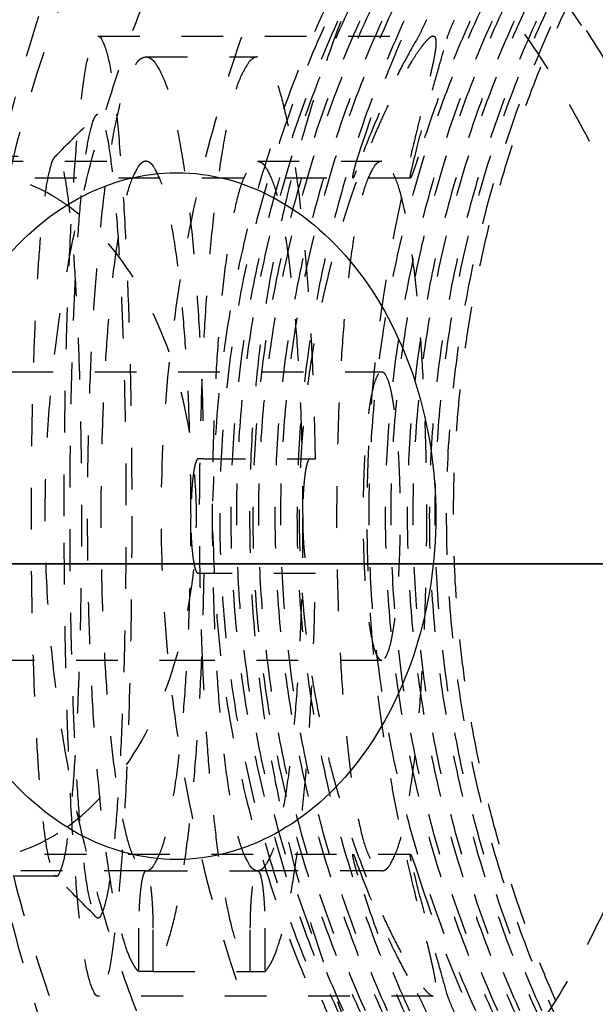
# Model space of a CAD drawing. Units: centimetres. Extents: x -464 to 312, y -278 to 304.
# Drawn here: x 158 to 160, y -2 to 3 of the extents above; entities that cross this region are included whole.
import ezdxf

# ---------------------------------------------------------------- set-up
doc = ezdxf.new("R2010")
doc.units = ezdxf.units.CM
doc.linetypes.add('Ukryte', pattern=[0.4, 0.2, -0.2])
for name, color, linetype, true_color in [('Domyslna', 7, 'Continuous', 0x000000), ('Make2D$Adnotacja', 7, 'Continuous', 0x000000), ('Make2D$Ukryte$Krzywe', 7, 'Ukryte', 0x8c8c8c), ('Make2D$Widoczne$Krzywe', 7, 'Continuous', 0x000000)]:
    doc.layers.add(name, color=color, linetype=linetype, true_color=true_color)
doc.styles.add('Arial Normalny', font='arial.ttf')
doc.dimstyles.new('Domyślny', dxfattribs={"dimscale": 1.1, "dimtxt": 10, "dimasz": 10, "dimexe": 5, "dimexo": 5, "dimgap": 2.5, "dimtad": 1, "dimtoh": 1, "dimdec": 0, "dimzin": 1, "dimdsep": 46, "dimtxsty": 'Arial Normalny', "dimcen": 5, "dimazin": 1, "dimtfac": 1, "dimtdec": 4, "dimtix": 1, "dimtofl": 0, "dimtmove": 1, "dimatfit": 3, "dimfxl": 10, "dimtolj": 1, "dimtzin": 1, "dimarcsym": 0})

# ---------------------------------------------------------------- blocks, each defined once
blk = doc.blocks.new('*D8')
at = {"layer": 'Defpoints', "color": 0}
for p in [(174.1266, 106.1211), (-286.2943, 0.0449), (174.1266, -0.4094)]:
    blk.add_point(p, dxfattribs=at)
at = {"layer": 'Make2D$Adnotacja', "color": 0, "lineweight": -2}
for p, q in [((-286.2943, 5.5449), (-286.2943, 111.6211)), ((174.1266, 5.0906), (174.1266, 111.6211)), ((-275.2943, 106.1211), (163.1266, 106.1211))]:
    blk.add_line(p, q, dxfattribs=at)
at = {"layer": 'Make2D$Adnotacja', "color": 0}
for points in [[(-275.2943, 107.9544), (-275.2943, 104.2878), (-286.2943, 106.1211)], [(163.1266, 104.2878), (163.1266, 107.9544), (174.1266, 106.1211)]]:
    blk.add_solid(points, dxfattribs=at)
at = {"layer": 'Make2D$Adnotacja', "color": 0, "insert": (-56.0838, 114.4866), "char_height": 11, "attachment_point": 5, "style": 'Arial Normalny'}
blk.add_mtext('\\A1;460', dxfattribs=at)
blk = doc.blocks.new('*D16')
at = {"layer": 'Defpoints', "color": 0}
for p in [(174.1266, 106.1211), (-286.2943, 0.0449), (174.1266, -0.4094)]:
    blk.add_point(p, dxfattribs=at)
at = {"layer": 'Domyslna', "color": 0, "lineweight": -2}
for p, q in [((-286.2943, 5.5449), (-286.2943, 111.6211)), ((174.1266, 5.0906), (174.1266, 111.6211)), ((-275.2943, 106.1211), (163.1266, 106.1211))]:
    blk.add_line(p, q, dxfattribs=at)
at = {"layer": 'Domyslna', "color": 0}
for points in [[(-275.2943, 107.9544), (-275.2943, 104.2878), (-286.2943, 106.1211)], [(163.1266, 104.2878), (163.1266, 107.9544), (174.1266, 106.1211)]]:
    blk.add_solid(points, dxfattribs=at)
at = {"layer": 'Domyslna', "color": 0, "insert": (-56.0838, 114.4866), "char_height": 11, "attachment_point": 5, "style": 'Arial Normalny'}
blk.add_mtext('\\A1;460', dxfattribs=at)

msp = doc.modelspace()

# ---------------------------------------------------------------- linework, layer by layer
at = {"layer": 'Domyslna'}
for p, q in [((-309.4993, 0, 4.1825), (197.3034, 0, 4.1825)), ((162.4389, 0, 9.0958), (134.6266, 0, 9.0958))]:
    msp.add_line(p, q, dxfattribs=at)
at = {"layer": 'Domyslna', "extrusion": (0, 1, 0)}
msp.add_lwpolyline([(-162.4389, 9.0958), (-137.5883, 11.2991)], dxfattribs=at)
at = {"layer": 'Make2D$Ukryte$Krzywe', "color": 18, "lineweight": -3, "true_color": 0x000000}
for points, weights, knots in [([(156.6552, 8.6098), (165.1552, 8.6098), (165.1552, 0.1098), (165.1552, -8.3902), (156.6552, -8.3902)], [1, 0.707106781187, 1, 0.707106781187, 1], [267.035376, 267.035376, 267.035376, 400.553063, 400.553063, 534.070751, 534.070751, 534.070751]), ([(157.2154, 5.793), (160.9302, 5.5608), (162.1376, 2.0302), (163.9446, -3.2532), (158.6759, -5.0653), (158.0812, -5.2698), (157.4559, -5.3363)], [0.887336714542, 0.783215255511, 1, 0.707106781187, 1, 0.955331466968, 0.924287543282], [-328.154061, -328.154061, -328.154061, -263.214667, -263.214667, -175.476445, -175.476445, -162.095672, -162.095672, -162.095672]), ([(156.6552, 4.5598), (161.1052, 4.5598), (161.1052, 0.1098), (161.1052, -4.3402), (156.6552, -4.3402)], [1, 0.707106781187, 1, 0.707106781187, 1], [139.800873, 139.800873, 139.800873, 209.70131, 209.70131, 279.601746, 279.601746, 279.601746]), ([(156.6552, -4.3352), (161.1002, -4.3352), (161.1002, 0.1098), (161.1002, 4.5548), (156.6552, 4.5548)], [1, 0.707106781187, 1, 0.707106781187, 1], [-139.643793, -139.643793, -139.643793, -69.821897, -69.821897, 0, 0, 0]), ([(156.6552, 4.3048), (160.8502, 4.3048), (160.8502, 0.1098), (160.8502, -4.0852), (156.6552, -4.0852)], [1, 0.707106781187, 1, 0.707106781187, 1], [131.789812, 131.789812, 131.789812, 197.684718, 197.684718, 263.579624, 263.579624, 263.579624]), ([(158.2261, -1.9539), (157.9655, -1.6956), (157.9819, 0.3666), (157.9984, 2.4288), (158.2611, 2.4288)], [1, 0.728911144291, 1, 0.728911144291, 1], [0, 0, 0, 33.178913, 33.178913, 66.357826, 66.357826, 66.357826]), ([(158.7967, 2.4288), (158.534, 2.4288), (158.5175, 0.3666), (158.5144, -0.0276), (158.5289, -0.4058)], [1, 0.728911144291, 1, 0.933628846845, 0.899757222006], [-66.357826, -66.357826, -66.357826, -33.178913, -33.178913, -25.055662, -25.055662, -25.055662]), ([(158.2611, 1.9288), (158.0449, 1.9288), (158.0449, 0.2288), (158.0449, -1.4712), (158.2611, -1.4712)], [1, 0.707106781187, 1, 0.707106781187, 1], [-53.407075, -53.407075, -53.407075, -26.703538, -26.703538, 0, 0, 0]), ([(158.7944, -1.4711), (158.5806, -1.4534), (158.5806, 0.2288), (158.5806, 1.9288), (158.7967, 1.9288)], [0.995681229559, 0.709282325861, 1, 0.707106781187, 1], [0.198348, 0.198348, 0.198348, 26.703538, 26.703538, 53.407075, 53.407075, 53.407075]), ([(159.3918, 1.9288), (159.1757, 1.9288), (159.1757, 0.2288), (159.1757, -1.4712), (159.3918, -1.4712)], [1, 0.707106781187, 1, 0.707106781187, 1], [-106.81415, -106.81415, -106.81415, -80.110613, -80.110613, -53.407075, -53.407075, -53.407075]), ([(159.3918, -1.4712), (159.608, -1.4712), (159.608, 0.2288), (159.608, 1.9288), (159.3918, 1.9288)], [1, 0.707106781187, 1, 0.707106781187, 1], [-53.407075, -53.407075, -53.407075, -26.703538, -26.703538, 0, 0, 0]), ([(159.3918, -0.4629), (159.3039, -0.4629), (159.3039, 0.2288), (159.3039, 0.9206), (159.3918, 0.9206)], [1, 0.707106781187, 1, 0.707106781187, 1], [-21.731967, -21.731967, -21.731967, -10.865984, -10.865984, 0, 0, 0]), ([(159.3918, 0.9206), (159.4798, 0.9206), (159.4798, 0.2288), (159.4798, -0.4629), (159.3918, -0.4629)], [1, 0.707106781187, 1, 0.707106781187, 1], [-43.463934, -43.463934, -43.463934, -32.597951, -32.597951, -21.731967, -21.731967, -21.731967])]:
    msp.add_rational_spline(points, weights, degree=2, knots=knots, dxfattribs=at)
at = {"layer": 'Make2D$Ukryte$Krzywe', "color": 1, "lineweight": -3, "true_color": 0xff0000}
for points, weights in [([(164.296, 5.9588), (158.6508, 5.9588), (158.5807, 0.2999)], [1, 0.70966898347, 0.994920423242]), ([(157.7794, 5.6938), (153.4194, 0.2288), (157.7794, -5.2362)], [1, 0.780951377307, 1]), ([(158.0927, -5.2362), (153.8665, 0.2288), (158.0927, 5.6938)], [0.999999900014, 0.790313742552, 1]), ([(158.4674, 5.6938), (153.5558, 0.2288), (158.4674, -5.2362)], [1, 0.7429300219, 1]), ([(158.3365, 5.6938), (153.9766, 0.2288), (158.3365, -5.2362)], [1, 0.780951377307, 1]), ([(159.1797, -5.2362), (154.2681, 0.2288), (159.1797, 5.6938)], [1, 0.7429300219, 1]), ([(159.2772, 1.9486), (160.171, 4.7964), (163.0113, 5.6938)], [1, 0.886844069102, 1]), ([(163.3005, 5.6938), (160.4602, 4.7964), (159.5664, 1.9486)], [1, 0.886844069102, 1]), ([(157.8689, 0.2288), (157.8689, 2.5288), (158.0311, 2.5288)], [1, 0.707106781187, 1]), ([(158.0311, 2.5288), (158.1933, 2.5288), (158.1933, 0.2288)], [1, 0.707106781187, 1]), ([(158.0311, 2.1538), (158.0263, 2.1538), (158.0215, 2.149)], [1, 0.999374195426, 1]), ([(157.8316, 1.9538), (157.8273, 1.9538), (157.823, 1.9495)], [1, 0.999374195426, 1]), ([(158.0311, -2.0712), (157.8689, -2.0712), (157.8689, 0.2288)], [1, 0.707106781187, 1]), ([(158.1933, 0.2288), (158.1933, -2.0712), (158.0311, -2.0712)], [1, 0.707106781187, 1]), ([(158.5807, 0.158), (158.6505, -5.5012), (164.296, -5.5012)], [0.994940171695, 0.70965893376, 1]), ([(157.823, -1.4919), (157.8273, -1.4962), (157.8316, -1.4962)], [1, 0.999374195426, 1]), ([(163.0113, -5.2362), (160.171, -4.3388), (159.2772, -1.4909)], [1, 0.886844069102, 1]), ([(159.5664, -1.4909), (160.4602, -4.3388), (163.3005, -5.2362)], [1, 0.886844069102, 1]), ([(158.0215, -1.6914), (158.0263, -1.6962), (158.0311, -1.6962)], [1, 0.999374195426, 1])]:
    msp.add_rational_spline(points, weights, degree=2, dxfattribs=at)
for points, weights, knots in [([(162.969, 5.7938), (158.6151, 4.7231), (158.6151, 0.2288), (158.6151, -4.2654), (162.969, -5.3362)], [1, 0.786844540108, 1, 0.786844540108, 1], [0, 0, 0, 76.222416, 76.222416, 152.444833, 152.444833, 152.444833]), ([(164.0555, 5.7938), (159.7015, 4.7231), (159.7015, 0.2288), (159.7015, -4.2654), (164.0555, -5.3362)], [1, 0.786844540108, 1, 0.786844540108, 1], [-152.444833, -152.444833, -152.444833, -76.222416, -76.222416, 0, 0, 0]), ([(160.6527, -5.2362), (157.7779, -3.2636), (157.7779, 0.2288), (157.7779, 3.7213), (160.6527, 5.6938)], [1, 0.884538194553, 1, 0.884538194553, 1], [-128.554173, -128.554173, -128.554173, -64.277087, -64.277087, 0, 0, 0]), ([(162.6658, 5.6938), (158.6681, 4.4308), (158.6681, 0.2288), (158.6681, -3.9731), (162.6658, -5.2362)], [1, 0.806409957466, 1, 0.806409957466, 1], [0, 0, 0, 72.512055, 72.512055, 145.02411, 145.02411, 145.02411]), ([(162.694, -5.2362), (158.6964, -3.9731), (158.6964, 0.2288), (158.6964, 4.4308), (162.694, 5.6938)], [1, 0.806409957466, 1, 0.806409957466, 1], [0, 0, 0, 72.512055, 72.512055, 145.02411, 145.02411, 145.02411]), ([(161.633, 5.6938), (158.7582, 3.7213), (158.7582, 0.2288), (158.7582, -3.2636), (161.633, -5.2362)], [1, 0.884538194553, 1, 0.884538194553, 1], [0, 0, 0, 64.277087, 64.277087, 128.554173, 128.554173, 128.554173]), ([(162.7715, 5.6938), (158.7739, 4.4308), (158.7739, 0.2288), (158.7739, -3.9731), (162.7715, -5.2362)], [1, 0.806409957466, 1, 0.806409957466, 1], [0, 0, 0, 72.512055, 72.512055, 145.02411, 145.02411, 145.02411]), ([(162.7998, -5.2362), (158.8021, -3.9731), (158.8021, 0.2288), (158.8021, 4.4308), (162.7998, 5.6938)], [1, 0.806409957466, 1, 0.806409957466, 1], [0, 0, 0, 72.512055, 72.512055, 145.02411, 145.02411, 145.02411]), ([(162.8773, 5.6938), (158.8797, 4.4308), (158.8797, 0.2288), (158.8797, -3.9731), (162.8773, -5.2362)], [1, 0.806409957466, 1, 0.806409957466, 1], [0, 0, 0, 72.512055, 72.512055, 145.02411, 145.02411, 145.02411]), ([(162.9055, -5.2362), (158.9079, -3.9731), (158.9079, 0.2288), (158.9079, 4.4308), (162.9055, 5.6938)], [1, 0.806409957466, 1, 0.806409957466, 1], [0, 0, 0, 72.512055, 72.512055, 145.02411, 145.02411, 145.02411]), ([(162.9831, 5.6938), (158.9855, 4.4308), (158.9855, 0.2288), (158.9855, -3.9731), (162.9831, -5.2362)], [1, 0.806409957466, 1, 0.806409957466, 1], [0, 0, 0, 72.512055, 72.512055, 145.02411, 145.02411, 145.02411]), ([(163.3287, -5.2362), (159.3311, -3.9731), (159.3311, 0.2288), (159.3311, 4.4308), (163.3287, 5.6938)], [1, 0.806409957466, 1, 0.806409957466, 1], [-145.02411, -145.02411, -145.02411, -72.512055, -72.512055, 0, 0, 0]), ([(163.4063, 5.6938), (159.4087, 4.4308), (159.4087, 0.2288), (159.4087, -3.9731), (163.4063, -5.2362)], [1, 0.806409957466, 1, 0.806409957466, 1], [-145.02411, -145.02411, -145.02411, -72.512055, -72.512055, 0, 0, 0]), ([(163.4345, -5.2362), (159.4369, -3.9731), (159.4369, 0.2288), (159.4369, 4.4308), (163.4345, 5.6938)], [1, 0.806409957466, 1, 0.806409957466, 1], [-145.02411, -145.02411, -145.02411, -72.512055, -72.512055, 0, 0, 0]), ([(163.5121, 5.6938), (159.5144, 4.4308), (159.5144, 0.2288), (159.5144, -3.9731), (163.5121, -5.2362)], [1, 0.806409957466, 1, 0.806409957466, 1], [-145.02411, -145.02411, -145.02411, -72.512055, -72.512055, 0, 0, 0]), ([(163.5403, -5.2362), (159.5427, -3.9731), (159.5427, 0.2288), (159.5427, 4.4308), (163.5403, 5.6938)], [1, 0.806409957466, 1, 0.806409957466, 1], [-145.02411, -145.02411, -145.02411, -72.512055, -72.512055, 0, 0, 0]), ([(163.6178, 5.6938), (159.6202, 4.4308), (159.6202, 0.2288), (159.6202, -3.9731), (163.6178, -5.2362)], [1, 0.806409957466, 1, 0.806409957466, 1], [-145.02411, -145.02411, -145.02411, -72.512055, -72.512055, 0, 0, 0]), ([(163.6461, -5.2362), (159.6484, -3.9731), (159.6484, 0.2288), (159.6484, 4.4308), (163.6461, 5.6938)], [1, 0.806409957466, 1, 0.806409957466, 1], [-145.02411, -145.02411, -145.02411, -72.512055, -72.512055, 0, 0, 0]), ([(161.0696, -3.4497), (159.7363, -1.8533), (159.7363, 0.2288), (159.7363, 2.3031), (161.0607, 3.8966)], [0.855220003859, 0.869176126013, 1, 0.869608385045, 0.855313505409], [49.80421, 49.80421, 49.80421, 90.00663, 90.00663, 130.076215, 130.076215, 130.076215]), ([(158.0215, 2.149), (157.8953, 2.0222), (157.8953, 0.2288), (157.8953, -1.5646), (158.0215, -1.6914)], [1, 0.731676442725, 1, 0.731676442725, 1], [-59.113531, -59.113531, -59.113531, -30.237829, -30.237829, -1.362127, -1.362127, -1.362127]), ([(158.0311, -1.6962), (158.1669, -1.6962), (158.1669, 0.2288), (158.1669, 2.1538), (158.0311, 2.1538)], [1, 0.707106781187, 1, 0.707106781187, 1], [-120.951317, -120.951317, -120.951317, -90.713488, -90.713488, -60.475659, -60.475659, -60.475659]), ([(157.823, 1.9495), (157.7099, 1.8359), (157.7099, 0.2288), (157.7099, -1.3782), (157.823, -1.4919)], [1, 0.731676442725, 1, 0.731676442725, 1], [-52.971866, -52.971866, -52.971866, -27.096237, -27.096237, -1.220608, -1.220608, -1.220608]), ([(157.8316, -1.4962), (157.9533, -1.4962), (157.9533, 0.2288), (157.9533, 1.9538), (157.8316, 1.9538)], [1, 0.707106781187, 1, 0.707106781187, 1], [-108.384947, -108.384947, -108.384947, -81.28871, -81.28871, -54.192473, -54.192473, -54.192473])]:
    msp.add_rational_spline(points, weights, degree=2, knots=knots, dxfattribs=at)
for points, knots in [([(158.795, -5.2362), (158.5657, -4.996), (158.3579, -4.748), (157.985, -4.247), (157.8196, -3.9937), (157.6026, -3.6195), (157.5352, -3.4954), (157.4092, -3.2486), (157.3511, -3.127), (157.1896, -2.7661), (157.0983, -2.53), (156.9438, -2.0715), (156.8803, -1.8488), (156.7752, -1.4135), (156.7336, -1.2014), (156.6685, -0.7843), (156.645, -0.5793), (156.6139, -0.1734), (156.6063, 0.0276), (156.6063, 0.43), (156.6139, 0.6311), (156.645, 1.037), (156.6685, 1.2419), (156.7336, 1.659), (156.7752, 1.8711), (156.8803, 2.3064), (156.9438, 2.5291), (157.0983, 2.9876), (157.1895, 3.2237), (157.351, 3.5845), (157.4091, 3.7061), (157.535, 3.9528), (157.6025, 4.0769), (157.8195, 4.4511), (157.9849, 4.7045), (158.3578, 5.2055), (158.5656, 5.4536), (158.795, 5.6938)], [-120.690911, -120.690911, -120.690911, -120.690911, -113.140616, -113.140616, -105.59032, -105.59032, -101.815405, -101.815405, -98.04049, -98.04049, -90.49066, -90.49066, -82.954204, -82.954204, -75.417748, -75.417748, -67.881602, -67.881602, -60.345456, -60.345456, -52.809437, -52.809437, -45.273418, -45.273418, -37.736958, -37.736958, -30.200498, -30.200498, -22.65193, -22.65193, -18.877646, -18.877646, -15.103362, -15.103362, -7.551681, -7.551681, 0, 0, 0, 0]), ([(159.5637, 5.6938), (159.3344, 5.4536), (159.1266, 5.2056), (158.7537, 4.7047), (158.5884, 4.4513), (158.3713, 4.0772), (158.3039, 3.953), (158.1779, 3.7063), (158.1198, 3.5847), (157.9583, 3.2238), (157.8671, 2.9877), (157.7125, 2.5291), (157.6491, 2.3064), (157.5439, 1.8711), (157.5024, 1.659), (157.4373, 1.2419), (157.4138, 1.037), (157.3827, 0.6311), (157.3751, 0.43), (157.3751, 0.0276), (157.3827, -0.1734), (157.4138, -0.5793), (157.4373, -0.7843), (157.5023, -1.2013), (157.5439, -1.4135), (157.6491, -1.8488), (157.7125, -2.0714), (157.867, -2.53), (157.9583, -2.766), (158.1197, -3.1268), (158.1778, -3.2484), (158.3038, -3.4951), (158.3712, -3.6193), (158.5882, -3.9934), (158.7536, -4.2469), (159.1265, -4.7479), (159.3343, -4.996), (159.5637, -5.2362)], [0, 0, 0, 0, 7.550294, 7.550294, 15.100591, 15.100591, 18.875506, 18.875506, 22.650421, 22.650421, 30.200251, 30.200251, 37.736707, 37.736707, 45.273163, 45.273163, 52.809309, 52.809309, 60.345454, 60.345454, 67.881474, 67.881474, 75.417493, 75.417493, 82.953953, 82.953953, 90.490412, 90.490412, 98.03898, 98.03898, 101.813264, 101.813264, 105.587548, 105.587548, 113.13923, 113.13923, 120.690911, 120.690911, 120.690911, 120.690911]), ([(160.0195, 5.6938), (159.8968, 5.5947), (159.7789, 5.4927), (159.5516, 5.2825), (159.4419, 5.1739), (159.2324, 4.953), (159.1327, 4.8406), (158.9423, 4.6119), (158.8514, 4.4953), (158.5948, 4.1445), (158.4425, 3.9056), (158.1758, 3.4299), (158.0602, 3.1912), (157.8613, 2.7181), (157.7781, 2.4841), (157.6392, 2.0216), (157.5834, 1.793), (157.4958, 1.3407), (157.4639, 1.1167), (157.4216, 0.6716), (157.4112, 0.4503), (157.4112, 0.0073), (157.4216, -0.2139), (157.4639, -0.659), (157.4958, -0.8831), (157.5834, -1.3353), (157.6392, -1.5639), (157.7781, -2.0264), (157.8613, -2.2604), (158.0602, -2.7335), (158.1757, -2.9721), (158.4424, -3.4477), (158.5946, -3.6865), (158.8512, -4.0373), (158.9421, -4.154), (159.1325, -4.3828), (159.2322, -4.4952), (159.4417, -4.7162), (159.5516, -4.8248), (159.7789, -5.035), (159.8968, -5.1371), (160.0195, -5.2362)], [-125.284173, -125.284173, -125.284173, -125.284173, -121.365074, -121.365074, -117.445973, -117.445973, -113.526872, -113.526872, -109.607771, -109.607771, -101.767918, -101.767918, -93.928065, -93.928065, -86.106488, -86.106488, -78.284911, -78.284911, -70.463499, -70.463499, -62.642087, -62.642087, -54.820864, -54.820864, -46.999641, -46.999641, -39.178017, -39.178017, -31.356393, -31.356393, -23.518061, -23.518061, -15.67973, -15.67973, -11.759797, -11.759797, -7.839864, -7.839864, -3.919932, -3.919932, 0, 0, 0, 0]), ([(160.9434, -5.2362), (160.8207, -5.1371), (160.7028, -5.035), (160.4755, -4.8249), (160.3657, -4.7163), (160.1563, -4.4953), (160.0566, -4.383), (159.8661, -4.1542), (159.7752, -4.0376), (159.5187, -3.6868), (159.3664, -3.4479), (159.0997, -2.9722), (158.9841, -2.7335), (158.7852, -2.2604), (158.702, -2.0264), (158.563, -1.5639), (158.5073, -1.3353), (158.4197, -0.8831), (158.3877, -0.6591), (158.3454, -0.2139), (158.3351, 0.0073), (158.3351, 0.4503), (158.3454, 0.6715), (158.3877, 1.1167), (158.4197, 1.3407), (158.5073, 1.7929), (158.563, 2.0216), (158.702, 2.484), (158.7852, 2.7181), (158.9841, 3.1911), (159.0996, 3.4298), (159.3663, 3.9054), (159.5185, 4.1442), (159.775, 4.495), (159.8659, 4.6116), (160.0564, 4.8404), (160.1561, 4.9528), (160.3656, 5.1738), (160.4754, 5.2824), (160.7027, 5.4927), (160.8207, 5.5947), (160.9434, 5.6938)], [0, 0, 0, 0, 3.919101, 3.919101, 7.838201, 7.838201, 11.757302, 11.757302, 15.676403, 15.676403, 23.516256, 23.516256, 31.356109, 31.356109, 39.177686, 39.177686, 46.999263, 46.999263, 54.820675, 54.820675, 62.642087, 62.642087, 70.46331, 70.46331, 78.284532, 78.284532, 86.106156, 86.106156, 93.92778, 93.92778, 101.766111, 101.766111, 109.604443, 109.604443, 113.524376, 113.524376, 117.444308, 117.444308, 121.364241, 121.364241, 125.284173, 125.284173, 125.284173, 125.284173]), ([(159.607, 2.6074), (159.5985, 2.5886), (159.5897, 2.57), (159.574, 2.5378), (159.5671, 2.5242), (159.5621, 2.5159)], [0, 0, 0, 0, 0.000613138, 0.000613138, 0.001222625, 0.001222625, 0.001222625, 0.001222625]), ([(159.7045, 2.5159), (159.7068, 2.5242), (159.7116, 2.5378), (159.7244, 2.57), (159.7325, 2.5886), (159.741, 2.6074)], [-0.001222625, -0.001222625, -0.001222625, -0.001222625, -0.000613092, -0.000613092, 0, 0, 0, 0]), ([(159.639, 2.5288), (159.6345, 2.5288), (159.6293, 2.5262), (159.619, 2.5188), (159.6141, 2.5141), (159.6045, 2.5043), (159.5999, 2.499), (159.5909, 2.4882), (159.5866, 2.4826), (159.5737, 2.4655), (159.5655, 2.4537), (159.5495, 2.4297), (159.5417, 2.4174), (159.5186, 2.3799), (159.5038, 2.3542), (159.4747, 2.3013), (159.4604, 2.2741), (159.4323, 2.2183), (159.4185, 2.1897), (159.3911, 2.131), (159.3775, 2.1008), (159.3372, 2.0075), (159.3107, 1.9418), (159.2584, 1.8006), (159.2326, 1.7252), (159.1942, 1.6011), (159.1815, 1.5578), (159.1562, 1.4662), (159.1436, 1.4181), (159.1185, 1.3146), (159.1061, 1.2594), (159.0814, 1.1384), (159.0691, 1.0727), (159.051, 0.9594), (159.045, 0.9191), (159.0332, 0.8308), (159.0273, 0.7829), (159.0188, 0.7004), (159.0161, 0.6711), (159.0106, 0.607), (159.008, 0.5723), (159.0031, 0.494), (159.0008, 0.4505), (158.9973, 0.3479), (158.9961, 0.2918), (158.9961, 0.1659), (158.9973, 0.1098), (159.0009, 0.007), (159.0031, -0.0365), (159.008, -0.1149), (159.0107, -0.1496), (159.0161, -0.2134), (159.0188, -0.2428), (159.0273, -0.3252), (159.0332, -0.3732), (159.045, -0.4614), (159.051, -0.5017), (159.0691, -0.615), (159.0814, -0.6807), (159.1061, -0.8018), (159.1185, -0.8569), (159.1436, -0.9604), (159.1562, -1.0086), (159.1815, -1.1001), (159.1942, -1.1434), (159.2326, -1.2676), (159.2584, -1.343), (159.3107, -1.4842), (159.3372, -1.5499), (159.3775, -1.6431), (159.3911, -1.6733), (159.4185, -1.7321), (159.4323, -1.7607), (159.4604, -1.8164), (159.4747, -1.8436), (159.5038, -1.8965), (159.5186, -1.9223), (159.5417, -1.9597), (159.5495, -1.972), (159.5655, -1.9961), (159.5737, -2.0079), (159.5866, -2.0249), (159.5909, -2.0305), (159.5999, -2.0413), (159.6045, -2.0466), (159.6141, -2.0565), (159.619, -2.0611), (159.6293, -2.0685), (159.6345, -2.0712), (159.639, -2.0712)], [0.07267937, 0.07267937, 0.07267937, 0.07267937, 0.07324642, 0.07324642, 0.07381348, 0.07381348, 0.07438053, 0.07438053, 0.07494758, 0.07494758, 0.07608168, 0.07608168, 0.07721579, 0.07721579, 0.07948399, 0.07948399, 0.0817522, 0.0817522, 0.08401998, 0.08401998, 0.08628775, 0.08628775, 0.09082331, 0.09082331, 0.09535888, 0.09535888, 0.09762666, 0.09762666, 0.09989445, 0.09989445, 0.10216473, 0.10216473, 0.10443502, 0.10443502, 0.10557016, 0.10557016, 0.1067053, 0.1067053, 0.10727287, 0.10727287, 0.10784044, 0.10784044, 0.10840802, 0.10840802, 0.10897559, 0.10897559, 0.10954377, 0.10954377, 0.11011195, 0.11011195, 0.11068012, 0.11068012, 0.1112483, 0.1112483, 0.11238466, 0.11238466, 0.11352102, 0.11352102, 0.11579374, 0.11579374, 0.11806646, 0.11806646, 0.12033668, 0.12033668, 0.12260691, 0.12260691, 0.12714736, 0.12714736, 0.13168775, 0.13168775, 0.13395795, 0.13395795, 0.13622814, 0.13622814, 0.1384988, 0.1384988, 0.14076946, 0.14076946, 0.14190479, 0.14190479, 0.14304012, 0.14304012, 0.14360778, 0.14360778, 0.14417545, 0.14417545, 0.14474311, 0.14474311, 0.14531078, 0.14531078, 0.14531078, 0.14531078]), ([(159.5621, 2.5159), (159.5432, 2.4841), (159.5229, 2.4482), (159.4794, 2.3671), (159.4563, 2.3218), (159.4074, 2.2199), (159.3816, 2.1633), (159.3273, 2.0354), (159.2989, 1.9642), (159.2692, 1.8824)], [0, 0, 0, 0, 0.00274606, 0.00274606, 0.00549211, 0.00549211, 0.00823817, 0.00823817, 0.01098423, 0.01098423, 0.01098423, 0.01098423]), ([(159.6391, 2.5288), (159.6434, 2.5288), (159.6464, 2.5261), (159.6501, 2.5188), (159.651, 2.5142), (159.6521, 2.5043), (159.6521, 2.4991), (159.6518, 2.4882), (159.6514, 2.4826), (159.6497, 2.4655), (159.648, 2.4537), (159.6439, 2.4297), (159.6416, 2.4174), (159.6339, 2.3799), (159.6281, 2.3542), (159.6157, 2.3013), (159.609, 2.2741), (159.5953, 2.2183), (159.5882, 2.1897), (159.5736, 2.131), (159.5661, 2.1008), (159.5434, 2.0075), (159.5277, 1.9418), (159.4957, 1.8006), (159.4794, 1.7252), (159.4547, 1.6011), (159.4464, 1.5578), (159.4298, 1.4662), (159.4214, 1.4181), (159.4047, 1.3146), (159.3963, 1.2595), (159.3795, 1.1385), (159.3711, 1.0728), (159.3587, 0.9597), (159.3545, 0.9194), (159.3464, 0.8313), (159.3423, 0.7834), (159.3364, 0.701), (159.3345, 0.6717), (159.3307, 0.608), (159.3289, 0.5734), (159.3255, 0.4952), (159.3239, 0.4518), (159.3214, 0.3494), (159.3205, 0.2902), (159.3205, 0.1647), (159.3213, 0.1087), (159.3239, 0.0061), (159.3255, -0.0373), (159.3289, -0.1155), (159.3307, -0.1502), (159.3345, -0.2139), (159.3364, -0.2432), (159.3423, -0.3256), (159.3464, -0.3735), (159.3545, -0.4617), (159.3587, -0.502), (159.3711, -0.6151), (159.3795, -0.6808), (159.3963, -0.8018), (159.4047, -0.857), (159.4214, -0.9604), (159.4298, -1.0086), (159.4464, -1.1001), (159.4547, -1.1434), (159.4794, -1.2676), (159.4957, -1.343), (159.5277, -1.4842), (159.5433, -1.5499), (159.5661, -1.6431), (159.5736, -1.6733), (159.5882, -1.7321), (159.5953, -1.7607), (159.609, -1.8164), (159.6157, -1.8436), (159.6281, -1.8965), (159.6339, -1.9223), (159.6416, -1.9597), (159.6439, -1.972), (159.648, -1.9961), (159.6497, -2.0079), (159.6514, -2.0249), (159.6518, -2.0305), (159.6522, -2.0413), (159.6521, -2.0466), (159.6511, -2.0565), (159.6501, -2.0611), (159.6463, -2.0685), (159.6434, -2.0712), (159.639, -2.0712)], [-0.07267213, -0.07267213, -0.07267213, -0.07267213, -0.07211329, -0.07211329, -0.07154721, -0.07154721, -0.07098113, -0.07098113, -0.07041505, -0.07041505, -0.06928289, -0.06928289, -0.06815073, -0.06815073, -0.06588641, -0.06588641, -0.06362209, -0.06362209, -0.06135829, -0.06135829, -0.05909449, -0.05909449, -0.05456689, -0.05456689, -0.05003924, -0.05003924, -0.04777542, -0.04777542, -0.0455116, -0.0455116, -0.04324659, -0.04324659, -0.04098159, -0.04098159, -0.03984909, -0.03984909, -0.03871659, -0.03871659, -0.03815034, -0.03815034, -0.03758409, -0.03758409, -0.03701784, -0.03701784, -0.03645159, -0.03645159, -0.03588177, -0.03588177, -0.03531195, -0.03531195, -0.03474212, -0.03474212, -0.0341723, -0.0341723, -0.03303266, -0.03303266, -0.03189302, -0.03189302, -0.02961373, -0.02961373, -0.02733445, -0.02733445, -0.02505672, -0.02505672, -0.02277899, -0.02277899, -0.01822352, -0.01822352, -0.01366808, -0.01366808, -0.01139036, -0.01139036, -0.00911264, -0.00911264, -0.00683448, -0.00683448, -0.00455632, -0.00455632, -0.00341724, -0.00341724, -0.00227816, -0.00227816, -0.00170862, -0.00170862, -0.00113908, -0.00113908, -0.00056954, -0.00056954, 0, 0, 0, 0]), ([(159.5337, 1.8824), (159.5532, 1.9642), (159.5714, 2.0354), (159.6053, 2.1633), (159.621, 2.2199), (159.6496, 2.3218), (159.6625, 2.3671), (159.6856, 2.4482), (159.6958, 2.4841), (159.7045, 2.5159)], [-0.01098423, -0.01098423, -0.01098423, -0.01098423, -0.00823817, -0.00823817, -0.00549211, -0.00549211, -0.00274606, -0.00274606, 0, 0, 0, 0]), ([(159.2534, 1.849), (159.2533, 1.8491), (159.2533, 1.8492), (159.253, 1.8503), (159.253, 1.852), (159.2535, 1.8574), (159.2541, 1.861), (159.256, 1.871), (159.2574, 1.8771), (159.2607, 1.8908), (159.262, 1.896), (159.2649, 1.9068), (159.266, 1.9108), (159.2683, 1.9189), (159.2691, 1.9218), (159.2708, 1.9276), (159.2715, 1.9297), (159.2727, 1.9339), (159.2732, 1.9354), (159.2741, 1.9384), (159.2744, 1.9395), (159.2751, 1.9416), (159.2753, 1.9424), (159.2759, 1.9445), (159.2761, 1.945), (159.2772, 1.9486)], [0.001171649, 0.001171649, 0.001171649, 0.001171649, 0.001225121, 0.001225121, 0.001531401, 0.001531401, 0.001837682, 0.001837682, 0.00214396, 0.00214396, 0.002297107, 0.002297107, 0.00237368, 0.00237368, 0.002411967, 0.002411967, 0.00243111, 0.00243111, 0.002440682, 0.002440682, 0.002445468, 0.002445468, 0.002447861, 0.002447861, 0.002450254, 0.002450254, 0.002450254, 0.002450254]), ([(159.5664, 1.9486), (159.5653, 1.945), (159.5651, 1.9445), (159.5644, 1.9424), (159.5642, 1.9416), (159.5635, 1.9395), (159.5632, 1.9384), (159.5622, 1.9354), (159.5617, 1.9339), (159.5604, 1.9297), (159.5597, 1.9276), (159.5578, 1.9218), (159.5568, 1.9189), (159.5542, 1.9108), (159.5528, 1.9068), (159.5491, 1.896), (159.5473, 1.8908), (159.5424, 1.8771), (159.5401, 1.871), (159.536, 1.861), (159.5345, 1.8574), (159.5319, 1.852), (159.5308, 1.8503), (159.5298, 1.849), (159.5295, 1.8488), (159.5292, 1.8487)], [-0.002450254, -0.002450254, -0.002450254, -0.002450254, -0.002447861, -0.002447861, -0.002445468, -0.002445468, -0.002440682, -0.002440682, -0.00243111, -0.00243111, -0.002411967, -0.002411967, -0.00237368, -0.00237368, -0.002297107, -0.002297107, -0.002143961, -0.002143961, -0.001837682, -0.001837682, -0.001531402, -0.001531402, -0.001225121, -0.001225121, -0.001105708, -0.001105708, -0.001105708, -0.001105708]), ([(157.8819, 1.719), (157.8663, 1.7301), (157.8505, 1.7406), (157.7055, 1.8316), (157.5665, 1.8741), (157.2831, 1.8741), (157.1441, 1.8316), (156.8858, 1.6697), (156.7666, 1.5503), (156.5632, 1.2422), (156.4835, 1.06), (156.3751, 0.6629), (156.3464, 0.448), (156.3464, 0.2288)], [-84.788933, -84.788933, -84.788933, -84.788933, -83.992852, -83.992852, -77.529927, -77.529927, -71.067122, -71.067122, -64.606502, -64.606502, -58.148093, -58.148093, -51.686618, -51.686618, -51.686618, -51.686618]), ([(159.2692, 1.8824), (159.2662, 1.8742), (159.264, 1.8684), (159.2603, 1.8593), (159.2588, 1.856), (159.2558, 1.8501), (159.2546, 1.8486), (159.2539, 1.8486)], [0, 0, 0, 0, 0.000306281, 0.000306281, 0.000612561, 0.000612561, 0.001049644, 0.001049644, 0.001049644, 0.001049644]), ([(159.5284, 1.849), (159.5281, 1.8496), (159.528, 1.8511), (159.5284, 1.856), (159.5289, 1.8593), (159.5305, 1.8684), (159.5317, 1.8742), (159.5337, 1.8824)], [-0.0009241601, -0.0009241601, -0.0009241601, -0.0009241601, -0.0006125615, -0.0006125615, -0.0003062813, -0.0003062813, 0, 0, 0, 0]), ([(158.5032, 0.2288), (158.5032, 0.448), (158.4745, 0.6629), (158.3661, 1.0599), (158.2864, 1.2422), (158.0988, 1.5264), (158.0003, 1.6318), (157.8939, 1.7102)], [-103.373236, -103.373236, -103.373236, -103.373236, -96.911876, -96.911876, -90.453986, -90.453986, -84.994199, -84.994199, -84.994199, -84.994199]), ([(156.3464, 0.2288), (156.3464, 0.0097), (156.3751, -0.2052), (156.4835, -0.6023), (156.5632, -0.7845), (156.7666, -1.0926), (156.8858, -1.212), (157.1441, -1.3739), (157.2831, -1.4164), (157.5665, -1.4164), (157.7055, -1.3739), (157.8506, -1.283), (157.8664, -1.2724), (157.882, -1.2612)], [-51.686618, -51.686618, -51.686618, -51.686618, -45.225258, -45.225258, -38.767368, -38.767368, -32.306234, -32.306234, -25.843309, -25.843309, -19.380504, -19.380504, -18.582066, -18.582066, -18.582066, -18.582066]), ([(157.8942, -1.2524), (158.0004, -1.174), (158.0988, -1.0686), (158.2863, -0.7846), (158.3661, -0.6023), (158.4745, -0.2052), (158.5032, 0.0097), (158.5032, 0.2288)], [-18.374579, -18.374579, -18.374579, -18.374579, -12.919884, -12.919884, -6.461475, -6.461475, 0, 0, 0, 0]), ([(159.2772, -1.4909), (159.2761, -1.4874), (159.2759, -1.4868), (159.2753, -1.4847), (159.2751, -1.484), (159.2744, -1.4818), (159.2741, -1.4807), (159.2732, -1.4778), (159.2727, -1.4762), (159.2715, -1.4721), (159.2708, -1.47), (159.2691, -1.4642), (159.2683, -1.4612), (159.266, -1.4532), (159.2649, -1.4492), (159.262, -1.4384), (159.2607, -1.4331), (159.2574, -1.4195), (159.256, -1.4133), (159.2541, -1.4033), (159.2535, -1.3997), (159.253, -1.3943), (159.253, -1.3926), (159.2534, -1.3912), (159.2536, -1.391), (159.2539, -1.3909)], [-0.002450254, -0.002450254, -0.002450254, -0.002450254, -0.002447861, -0.002447861, -0.002445468, -0.002445468, -0.002440682, -0.002440682, -0.00243111, -0.00243111, -0.002411967, -0.002411967, -0.00237368, -0.00237368, -0.002297107, -0.002297107, -0.002143961, -0.002143961, -0.001837682, -0.001837682, -0.001531402, -0.001531402, -0.001225121, -0.001225121, -0.001049644, -0.001049644, -0.001049644, -0.001049644]), ([(159.2539, -1.3909), (159.2546, -1.3909), (159.2558, -1.3925), (159.2588, -1.3983), (159.2603, -1.4016), (159.264, -1.4108), (159.2662, -1.4165), (159.2692, -1.4248)], [-0.001049644, -0.001049644, -0.001049644, -0.001049644, -0.000612562, -0.000612562, -0.000306281, -0.000306281, 0, 0, 0, 0]), ([(159.5337, -1.4248), (159.5317, -1.4165), (159.5305, -1.4108), (159.5289, -1.4016), (159.5284, -1.3983), (159.5279, -1.3925), (159.5282, -1.3909), (159.5289, -1.3909)], [0, 0, 0, 0, 0.000306281, 0.000306281, 0.000612561, 0.000612561, 0.001049644, 0.001049644, 0.001049644, 0.001049644]), ([(159.5289, -1.3909), (159.5292, -1.391), (159.5296, -1.3912), (159.5308, -1.3926), (159.5319, -1.3943), (159.5345, -1.3997), (159.536, -1.4033), (159.5401, -1.4133), (159.5424, -1.4195), (159.5473, -1.4331), (159.5491, -1.4384), (159.5528, -1.4492), (159.5542, -1.4532), (159.5568, -1.4612), (159.5578, -1.4642), (159.5597, -1.47), (159.5604, -1.4721), (159.5617, -1.4762), (159.5622, -1.4778), (159.5632, -1.4807), (159.5635, -1.4818), (159.5642, -1.484), (159.5644, -1.4847), (159.5651, -1.4868), (159.5653, -1.4874), (159.5664, -1.4909)], [0.001049644, 0.001049644, 0.001049644, 0.001049644, 0.001225121, 0.001225121, 0.001531401, 0.001531401, 0.001837682, 0.001837682, 0.00214396, 0.00214396, 0.002297107, 0.002297107, 0.00237368, 0.00237368, 0.002411967, 0.002411967, 0.00243111, 0.00243111, 0.002440682, 0.002440682, 0.002445468, 0.002445468, 0.002447861, 0.002447861, 0.002450254, 0.002450254, 0.002450254, 0.002450254]), ([(159.2692, -1.4248), (159.2989, -1.5065), (159.3273, -1.5777), (159.3816, -1.7056), (159.4074, -1.7622), (159.4563, -1.8641), (159.4794, -1.9094), (159.5229, -1.9906), (159.5432, -2.0264), (159.5621, -2.0582)], [-0.01098423, -0.01098423, -0.01098423, -0.01098423, -0.00823817, -0.00823817, -0.00549211, -0.00549211, -0.00274606, -0.00274606, 0, 0, 0, 0]), ([(159.7045, -2.0582), (159.6958, -2.0264), (159.6856, -1.9906), (159.6625, -1.9094), (159.6496, -1.8641), (159.621, -1.7622), (159.6053, -1.7056), (159.5714, -1.5777), (159.5532, -1.5065), (159.5337, -1.4248)], [0, 0, 0, 0, 0.00274606, 0.00274606, 0.00549211, 0.00549211, 0.00823817, 0.00823817, 0.01098423, 0.01098423, 0.01098423, 0.01098423]), ([(159.5621, -2.0582), (159.5671, -2.0666), (159.574, -2.0802), (159.5897, -2.1123), (159.5985, -2.1309), (159.607, -2.1497)], [-0.001222625, -0.001222625, -0.001222625, -0.001222625, -0.000613092, -0.000613092, 0, 0, 0, 0]), ([(159.741, -2.1497), (159.7325, -2.1309), (159.7244, -2.1123), (159.7116, -2.0802), (159.7068, -2.0666), (159.7045, -2.0582)], [0, 0, 0, 0, 0.000613138, 0.000613138, 0.001222625, 0.001222625, 0.001222625, 0.001222625])]:
    msp.add_open_spline(points, degree=3, knots=knots, dxfattribs=at)
for points, degree in [([(158.0311, 2.5288), (158.835, 2.5288), (159.639, 2.5288)], 2), ([(157.823, 1.9495), (157.8892, 2.016), (157.9553, 2.0825), (158.0215, 2.149)], 3), ([(155.0485, 1.9538), (156.44, 1.9538), (157.8316, 1.9538)], 2), ([(159.5289, 1.8486), (157.6521, 1.8486), (155.7753, 1.8486)], 2), ([(155.7753, -1.3909), (157.6521, -1.3909), (159.5289, -1.3909)], 2), ([(157.8316, -1.4962), (156.44, -1.4962), (155.0485, -1.4962)], 2), ([(158.0215, -1.6914), (157.9553, -1.6249), (157.8892, -1.5584), (157.823, -1.4919)], 3), ([(159.639, -2.0712), (158.835, -2.0712), (158.0311, -2.0712)], 2)]:
    msp.add_open_spline(points, degree=degree, dxfattribs=at)
at = {"layer": 'Make2D$Ukryte$Krzywe', "color": 18, "lineweight": -3, "true_color": 0x000000}
for points, weights in [([(158.2611, 2.4288), (158.5078, 2.4288), (158.5386, 0.5038)], [1, 0.75, 1]), ([(159.0742, 0.5038), (159.0434, 2.4288), (158.7967, 2.4288)], [1, 0.75, 1]), ([(158.4772, 0.2288), (158.4772, 1.9288), (158.2611, 1.9288)], [1, 0.707106781187, 1]), ([(158.7967, 1.9288), (159.0128, 1.9288), (159.0128, 0.2288)], [1, 0.707106781187, 1]), ([(158.5122, 0.5038), (158.4772, 0.5038), (158.4772, 0.2288)], [1, 0.707106781187, 1]), ([(159.0478, 0.5038), (159.0128, 0.5038), (159.0128, 0.2288)], [1, 0.707106781187, 1]), ([(158.2611, -1.4712), (158.4772, -1.4712), (158.4772, 0.2288)], [1, 0.707106781187, 1]), ([(158.5122, -0.0462), (158.4772, -0.0462), (158.4772, 0.2288)], [1, 0.707106781187, 1]), ([(159.0128, 0.2288), (159.0128, -1.4712), (158.7967, -1.4712)], [1, 0.707106781187, 1]), ([(159.0128, 0.2288), (159.0128, -0.0462), (159.0478, -0.0462)], [1, 0.707106781187, 1]), ([(158.5386, -0.0462), (158.5114, -1.7405), (158.296, -1.9539)], [1, 0.789949107668, 1]), ([(158.8317, -1.9539), (159.0471, -1.7405), (159.0742, -0.0462)], [1, 0.789949107668, 1]), ([(158.5289, -0.406), (158.5813, -1.7752), (158.7617, -1.9539)], [0.899735029747, 0.795304043633, 1]), ([(158.2611, -1.4712), (158.2261, -1.4712), (158.2261, -1.7462)], [1, 0.707106781187, 1]), ([(158.296, -1.7462), (158.296, -1.4712), (158.2611, -1.4712)], [1, 0.707106781187, 1]), ([(158.7617, -1.7462), (158.7617, -1.4712), (158.7967, -1.4712)], [1, 0.707106781187, 1]), ([(158.7967, -1.4712), (158.8317, -1.4712), (158.8317, -1.7462)], [1, 0.707106781187, 1])]:
    msp.add_rational_spline(points, weights, degree=2, dxfattribs=at)
for points in [[(158.2611, 2.4288), (158.5289, 2.4288), (158.7967, 2.4288)], [(155.4729, 1.9288), (156.867, 1.9288), (158.2611, 1.9288)], [(158.7967, 1.9288), (159.0943, 1.9288), (159.3918, 1.9288)], [(156.4162, 0.9206), (157.904, 0.9206), (159.3918, 0.9206)], [(158.5386, 0.5038), (158.5254, 0.5038), (158.5122, 0.5038)], [(158.5386, 0.5038), (158.8064, 0.5038), (159.0742, 0.5038)], [(162.4389, 0), (150.9655, 0), (139.492, 0)], [(158.5386, -0.0462), (158.5254, -0.0462), (158.5122, -0.0462)], [(159.0742, -0.0462), (158.8064, -0.0462), (158.5386, -0.0462)], [(158.5261, -0.4629), (157.4712, -0.4629), (156.4162, -0.4629)], [(159.3918, -0.4629), (158.9593, -0.4629), (158.5267, -0.4629)], [(158.2611, -1.4712), (156.7732, -1.4712), (155.2854, -1.4712)], [(158.2611, -1.4712), (158.5289, -1.4712), (158.7967, -1.4712)], [(159.3918, -1.4712), (159.0943, -1.4712), (158.7967, -1.4712)], [(158.2261, -1.7462), (158.2261, -1.85), (158.2261, -1.9539)], [(158.296, -1.9539), (158.296, -1.85), (158.296, -1.7462)], [(158.7617, -1.9539), (158.7617, -1.85), (158.7617, -1.7462)], [(158.8317, -1.7462), (158.8317, -1.85), (158.8317, -1.9539)], [(158.2959, -1.9539), (158.261, -1.9539), (158.2261, -1.9539)], [(158.296, -1.9539), (158.5638, -1.9539), (158.8317, -1.9539)]]:
    msp.add_open_spline(points, degree=2, dxfattribs=at)
at = {"layer": 'Make2D$Widoczne$Krzywe', "color": 6, "true_color": 0xff00ff}
msp.add_open_spline([(-418.3317, -250.014), (-55.8317, -250.014), (306.6683, -250.014), (306.6683, -0.014), (306.6683, 249.986), (-55.8317, 249.986), (-418.3317, 249.986), (-418.3317, -0.014), (-418.3317, -250.014)], degree=2, knots=[0, 0, 0, 725.527602, 725.527602, 756.985486, 756.985486, 1482.513088, 1482.513088, 1513.970972, 1513.970972, 1513.970972], dxfattribs=at)
at = {"layer": 'Make2D$Widoczne$Krzywe', "color": 1, "lineweight": -3, "true_color": 0xff0000}
for points, knots in [([(157.1661, 0.2288), (157.1661, 0.448), (157.1991, 0.6629), (157.324, 1.0599), (157.4159, 1.2422), (157.6502, 1.5503), (157.7876, 1.6697), (158.0851, 1.8316), (158.2453, 1.8741), (158.5718, 1.8741), (158.732, 1.8316), (159.0295, 1.6697), (159.1669, 1.5503), (159.4012, 1.2422), (159.4931, 1.06), (159.618, 0.6629), (159.6511, 0.448), (159.6511, 0.2288)], [-103.373236, -103.373236, -103.373236, -103.373236, -96.911876, -96.911876, -90.453986, -90.453986, -83.992852, -83.992852, -77.529927, -77.529927, -71.067122, -71.067122, -64.606502, -64.606502, -58.148093, -58.148093, -51.686618, -51.686618, -51.686618, -51.686618]), ([(159.6511, 0.2288), (159.6511, 0.0097), (159.618, -0.2052), (159.4931, -0.6023), (159.4012, -0.7845), (159.167, -1.0926), (159.0295, -1.212), (158.732, -1.3739), (158.5718, -1.4164), (158.2453, -1.4164), (158.0852, -1.3739), (157.7876, -1.212), (157.6502, -1.0926), (157.4159, -0.7846), (157.324, -0.6023), (157.1991, -0.2052), (157.1661, 0.0097), (157.1661, 0.2288)], [-51.686618, -51.686618, -51.686618, -51.686618, -45.225258, -45.225258, -38.767368, -38.767368, -32.306234, -32.306234, -25.843309, -25.843309, -19.380504, -19.380504, -12.919884, -12.919884, -6.461475, -6.461475, 0, 0, 0, 0])]:
    msp.add_open_spline(points, degree=3, knots=knots, dxfattribs=at)
for points in [[(157.8939, 1.7102), (157.8899, 1.7132), (157.8859, 1.7161), (157.8819, 1.719)], [(157.882, -1.2612), (157.8861, -1.2583), (157.8902, -1.2554), (157.8942, -1.2524)]]:
    msp.add_open_spline(points, degree=3, dxfattribs=at)

# ---------------------------------------------------------------- dimensions: what is measured, and where the dimension line sits
at = {"layer": 'Domyslna'}
dim = msp.add_linear_dim(base=(174.1266, 106.1211), p1=(-286.2943, 0.0449), p2=(174.1266, -0.4094), dimstyle='Domyślny', override={"dimscale": 1.1, "dimtxt": 10, "dimasz": 10, "dimexe": 5, "dimexo": 5, "dimgap": 2.5, "dimtad": 1, "dimtih": 0, "dimtoh": 0, "dimdec": 0, "dimzin": 1, "dimtxsty": 'Arial Normalny', "dimsah": 0, "dimcen": 5, "dimadec": 2, "dimazin": 1, "dimtix": 0, "dimtmove": 0, "dimfxl": 10, "dimtzin": 1}, dxfattribs=at)
dim.commit()
dim.dimension.update_dxf_attribs({"geometry": '*D16', "text_midpoint": (-56.0838, 114.4866)})
at = {"layer": 'Make2D$Adnotacja'}
dim = msp.add_linear_dim(base=(174.1266, 106.1211), p1=(-286.2943, 0.0449), p2=(174.1266, -0.4094), dimstyle='Domyślny', override={"dimscale": 1.1, "dimtxt": 10, "dimasz": 10, "dimexe": 5, "dimexo": 5, "dimgap": 2.5, "dimtad": 1, "dimtih": 0, "dimtoh": 0, "dimdec": 0, "dimzin": 1, "dimtxsty": 'Arial Normalny', "dimsah": 0, "dimcen": 5, "dimadec": 2, "dimazin": 1, "dimtix": 0, "dimtmove": 0, "dimfxl": 10, "dimtzin": 1}, dxfattribs=at)
dim.commit()
dim.dimension.update_dxf_attribs({"geometry": '*D8', "text_midpoint": (-56.0838, 114.4866)})

doc.saveas('drawing.dxf')
